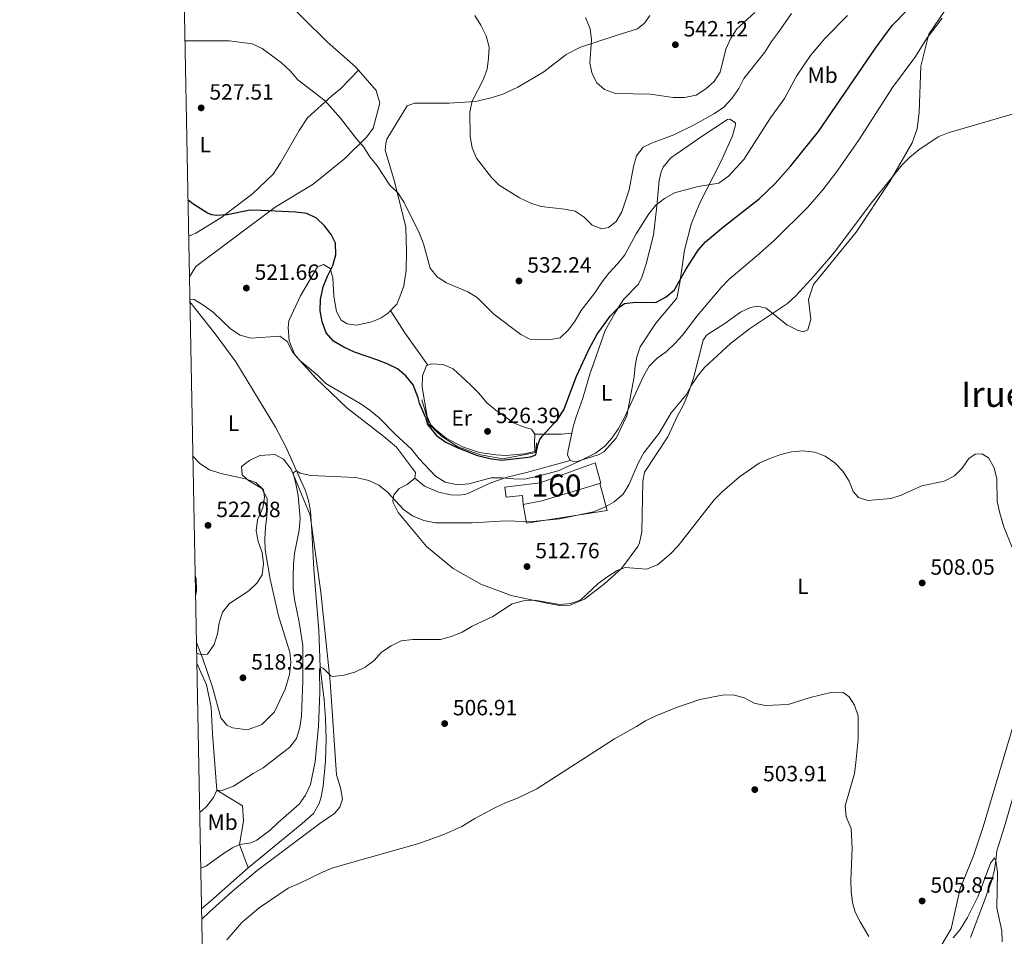
# Model space of a CAD drawing. Units: metres. Extents: x 635233 to 642175, y 4701986 to 4706750.
# Drawn here: x 635233 to 635679, y 4702346 to 4702762 of the extents above; entities that cross this region are included whole.
import ezdxf
from ezdxf.enums import TextEntityAlignment as Align

# ---------------------------------------------------------------- set-up
doc = ezdxf.new("R2010")
doc.units = ezdxf.units.M
doc.header["$MEASUREMENT"] = 0
doc.linetypes.add('DGN Style 3', pattern=[121.60946, 86.8639, -34.74556])
for name, color, linetype, lineweight in [('Nivel 11', 7, 'Continuous', 0), ('Nivel 16', 7, 'Continuous', 0), ('Nivel 18', 7, 'Continuous', 0), ('Nivel 21', 7, 'Continuous', 0), ('Nivel 36', 7, 'Continuous', 0), ('Nivel 37', 7, 'Continuous', 0), ('Nivel 4', 7, 'Continuous', 0), ('Nivel 41', 7, 'Continuous', 0), ('Nivel 45', 7, 'Continuous', 0), ('Nivel 48', 7, 'Continuous', 0), ('Nivel 5', 7, 'Continuous', 0), ('Nivel 53', 7, 'Continuous', 0), ('Nivel 61', 7, 'Continuous', 0), ('Nivel 7', 7, 'Continuous', 0)]:
    doc.layers.add(name, color=color, linetype=linetype, lineweight=lineweight)
doc.styles.add('Style-Arial', font='txt')
doc.styles.add('Style-Arial Narrow', font='txt')
doc.styles.add('Style-Times New Roman', font='txt')

# ---------------------------------------------------------------- blocks, each defined once
blk = doc.blocks.new('5PATER')
at = {"layer": 'Nivel 7', "linetype": 'Continuous', "lineweight": 0}
h = blk.add_hatch(color=51, dxfattribs=at)
edge = h.paths.add_edge_path()
edge.add_ellipse((-0.02999591827392578, 0.04192540049552917), major_axis=(-10.95721237942168, -11.10700355961716), ratio=0.9994222409660317, start_angle=0, end_angle=360)

msp = doc.modelspace()

# ---------------------------------------------------------------- linework, layer by layer
at = {"layer": 'Nivel 11', "color": 142, "linetype": 'DGN Style 3', "lineweight": 13, "extrusion": (-0.5064114421377394, 0.5470628234042556, 0.666535609342021), "elevation": 2251091.739043097, "flags": 128}
msp.add_lwpolyline([(-3660636.808092862, -2012046.332524968), (-3660614.024217039, -2012047.08372569), (-3660608.882146895, -2012047.539811841)], dxfattribs=at)
at = {"layer": 'Nivel 11', "color": 142, "linetype": 'DGN Style 3', "lineweight": 13}
for points in [[(635309.8999999985, 4702634.07, 519.9300000000001), (635321.3099999987, 4702619.640000001, 519.0600000000001), (635330.629999999, 4702606.970000001, 518.23), (635348.7399999984, 4702577.27, 515.6800000000001), (635353.3000000007, 4702568.390000001, 515.35), (635362.2199999988, 4702548.369999999, 514.72), (635363.6600000001, 4702544.09, 514.58), (635364.5799999982, 4702539.199999999, 514.1800000000001), (635365.1900000013, 4702530.130000001, 513.19), (635366.0799999982, 4702512.85, 512.36), (635368.2600000016, 4702485.07, 510.82), (635368.9800000004, 4702468.5, 510), (635370.75, 4702453.640000001, 508.98), (635371.370000001, 4702445.189999999, 508.45), (635371.5899999999, 4702435.91, 507.91), (635371.3599999994, 4702425.939999999, 507.13), (635370.370000001, 4702414.560000001, 506.94), (635369.4299999997, 4702409.67, 506.83), (635368.5, 4702406.710000001, 506.8), (635365.9400000013, 4702402.199999999, 506.47), (635360.7699999996, 4702397.6, 506.42), (635336.2699999996, 4702377.470000001, 506.2)], [(635825.1900000013, 4702617.65, 514.7), (635822.3299999982, 4702615.5, 514.65), (635811.8099999987, 4702609.43, 514.37), (635803.3900000006, 4702604.050000001, 514.07), (635796.5199999996, 4702599.26, 513.73), (635788.2199999988, 4702592.77, 513.26), (635780.7699999996, 4702586.109999999, 513.07), (635772.0300000012, 4702577.07, 512.94), (635765.5100000016, 4702569.5, 512.86), (635758.4400000013, 4702560.6, 512.5), (635753.120000001, 4702553.15, 512.15), (635747.7300000004, 4702544.73, 511.9), (635732.3099999987, 4702519.27, 511.73), (635721.2100000009, 4702502.710000001, 510.15), (635711.5199999996, 4702487.210000001, 509.6), (635706.8999999985, 4702477.52, 509.27), (635697.8500000015, 4702455.51, 508.75), (635694.9299999997, 4702448.73, 508.75), (635687.2800000012, 4702425.970000001, 507.79), (635683.370000001, 4702410.83, 507.49), (635679.2100000009, 4702396.23, 506.94), (635675.7300000004, 4702385.27, 505.44)], [(635313.0799999982, 4702470.27, 519.95), (635317.3500000015, 4702460.4, 518.66), (635319.5799999982, 4702450.300000001, 518.66), (635320.0500000007, 4702438.24, 518.44), (635322.1600000001, 4702412.68, 515), (635333.7800000012, 4702405.619999999, 513.26), (635334.1900000013, 4702398.609999999, 511.79), (635332.3200000003, 4702388.029999999, 510), (635336.2699999996, 4702377.470000001, 506.2)], [(635675.7300000004, 4702385.27, 505.44), (635675.3399999999, 4702380.689999999, 505), (635674.5500000007, 4702375.779999999, 504.76), (635673.2100000009, 4702370.970000001, 504.83), (635669.7199999988, 4702361.5, 505.05), (635663.7800000012, 4702345.91, 504.27)]]:
    msp.add_polyline3d(points, dxfattribs=at)
at = {"layer": 'Nivel 16', "color": 1, "linetype": 'Continuous', "lineweight": 13}
for points in [[(635415.0199999996, 4702589.710000001, 525.03), (635418.4299999997, 4702578.57, 525.01), (635423.9100000001, 4702573.279999999, 525.3), (635431.2899999991, 4702568.369999999, 525.16), (635441.6900000013, 4702564.790000001, 525.08), (635451.7100000009, 4702562.9, 524.8100000000001), (635466.6499999985, 4702565.73, 525.32), (635467.0300000012, 4702570.26, 525.0600000000001)], [(635495.7699999996, 4702551.74, 519.48), (635499.0199999996, 4702539.57, 518.64), (635462.4100000001, 4702533.73, 517.74), (635461.0100000016, 4702542.27, 518.29)]]:
    msp.add_polyline3d(points, dxfattribs=at)
at = {"layer": 'Nivel 18', "color": 1, "linetype": 'DGN Style 3', "lineweight": 13}
msp.add_polyline3d([(635493.6900000013, 4702561.08, 522.4), (635496.2399999984, 4702551.880000001, 522.19), (635469.5, 4702543.869999999, 520.38), (635461.0100000016, 4702542.27, 520.45), (635460.6000000015, 4702546.279999999, 521.29), (635453.2699999996, 4702545.51, 521.29), (635452.6000000015, 4702550.050000001, 522.61), (635468.6600000001, 4702552.07, 522.6800000000001), (635493.6900000013, 4702561.08, 522.4)], dxfattribs=at)
at = {"layer": 'Nivel 21', "color": 7, "linetype": 'DGN Style 3', "lineweight": 0, "extrusion": (-0.3728605550290831, -0.2695577100464143, 0.8878702875183613), "elevation": -1504078.065408242, "flags": 128}
msp.add_lwpolyline([(-3438720.85903595, 2903653.241423853), (-3438738.814167602, 2903653.393566728), (-3438750.825862471, 2903654.154281083)], dxfattribs=at)
at = {"layer": 'Nivel 21', "color": 7, "linetype": 'DGN Style 3', "lineweight": 0, "extrusion": (0.09745217349688368, -0.8799404712803732, 0.4649815489711477), "elevation": -4075813.498930623, "flags": 128}
msp.add_lwpolyline([(1149243.353859004, 2141262.356970521), (1149255.304085914, 2141259.770336264), (1149260.052707668, 2141259.374999151)], dxfattribs=at)
at = {"layer": 'Nivel 21', "color": 7, "linetype": 'DGN Style 3', "lineweight": 0}
msp.add_polyline3d([(635411.870000001, 4702554.24, 517.62), (635416.2899999991, 4702550.550000001, 517.9), (635422.6600000001, 4702547.779999999, 518.11), (635428.1099999994, 4702546.59, 518.1800000000001), (635431.6700000018, 4702546.42, 518.11), (635434.5500000007, 4702546.779999999, 518.1800000000001), (635436.129999999, 4702547.34, 518.25), (635446.3500000015, 4702552.040000001, 518.88), (635453.7199999988, 4702554.550000001, 519.16), (635462.4699999988, 4702556.67, 520.2), (635482.2300000004, 4702562.16, 520.24)], dxfattribs=at)
at = {"layer": 'Nivel 36', "color": 92, "linetype": 'Continuous', "lineweight": 0}
for points in [[(635307.120000001, 4702777.470000001, 532.9300000000001), (635310.5799999982, 4702774.699999999, 532.79), (635313.5, 4702773.41, 532.65), (635321.6400000006, 4702771.98, 532.51), (635339.5899999999, 4702772.73, 532.1), (635344.9600000009, 4702772.07, 532.1), (635349.8000000007, 4702770.73, 532.1), (635355.8200000003, 4702767.960000001, 532.1), (635360.5700000003, 4702763.310000001, 531.6800000000001), (635372.2800000012, 4702751.880000001, 531.4), (635384.870000001, 4702740.76, 531.26), (635386.25, 4702739.18, 531.26)], [(635411.870000001, 4702554.24, 517.62), (635408.3099999987, 4702551.369999999, 516.9300000000001), (635404.7800000012, 4702549.550000001, 516.23), (635402.2699999996, 4702546.65, 514.7), (635401.8500000015, 4702543.880000001, 514.84), (635402.0100000016, 4702543.18, 514.84), (635404.3299999982, 4702538.6, 514.29), (635417.1499999985, 4702523.130000001, 512.2), (635429.25, 4702513.25, 510.95), (635441.7699999996, 4702506.130000001, 510.11), (635455.5500000007, 4702500.91, 509.55), (635472.5100000016, 4702497.34, 509.28), (635477.5399999991, 4702496.51, 508.86), (635482.2399999984, 4702496.560000001, 508.72), (635488.75, 4702499.35, 508.72), (635497.9800000004, 4702506.42, 508.72), (635505.629999999, 4702513.18, 509.83), (635513.0300000012, 4702523.26, 510.53), (635513.7699999996, 4702524.810000001, 510.67), (635514.7699999996, 4702529.83, 510.95), (635515.1799999997, 4702552.609999999, 513.45), (635515.9899999984, 4702556.939999999, 513.87), (635526.4899999984, 4702572.85, 514.7), (635530.9200000018, 4702582.48, 514.7), (635533.4699999988, 4702587.109999999, 514.7), (635535.6900000013, 4702592.1, 514.98), (635538.1400000006, 4702599.52, 515.26), (635542.5899999999, 4702616.800000001, 516.65), (635544.0399999991, 4702619.029999999, 516.65), (635552, 4702624.040000001, 516.79), (635559.4499999993, 4702629.42, 516.65), (635564.0300000012, 4702631.560000001, 516.1), (635567.1799999997, 4702632.17, 515.6800000000001), (635571.1499999985, 4702631.199999999, 515.6800000000001), (635580.5300000012, 4702623.65, 514.29), (635585.3399999999, 4702621.27, 513.87), (635587.9299999997, 4702620.5, 513.87), (635590.0399999991, 4702621.49, 513.87), (635591.379999999, 4702626.15, 513.87), (635590.3999999985, 4702635.23, 513.87), (635592.6600000001, 4702641.960000001, 513.87), (635611.8900000006, 4702665.640000001, 514.01), (635627.2800000012, 4702688.74, 515.12), (635637.3000000007, 4702706.23, 516.1), (635639.5500000007, 4702712.609999999, 516.51), (635640.4400000013, 4702720.060000001, 516.79), (635641.3299999982, 4702740.92, 518.46), (635642.8999999985, 4702747.67, 519.3), (635644.8399999999, 4702755.449999999, 519.71), (635652.25, 4702766.390000001, 519.99)], [(635400.8599999994, 4702630.220000001, 527.29), (635403.6400000006, 4702633.1, 527.78), (635405.1099999994, 4702636.359999999, 527.78), (635406.8099999987, 4702641.369999999, 527.92), (635407.8599999994, 4702648.470000001, 528.34), (635408.0899999999, 4702656.99, 528.34), (635407.8500000015, 4702667.960000001, 528.76), (635402.6400000006, 4702688.630000001, 529.59), (635398.4800000004, 4702702.83, 530.29), (635398.7399999984, 4702705.949999999, 530.29), (635399.129999999, 4702707.859999999, 530.57), (635408.3999999985, 4702722.93, 531.6800000000001), (635411.7399999984, 4702724.24, 531.96), (635416.0899999999, 4702724.130000001, 532.65), (635427.3999999985, 4702724.18, 533.49), (635439.4200000018, 4702724.91, 534.6), (635446.4299999997, 4702726.65, 535.85), (635451.6900000013, 4702728.25, 535.99), (635458.5500000007, 4702731.380000001, 536.55), (635470.3900000006, 4702738.380000001, 537.66), (635480.5199999996, 4702746.300000001, 538.78), (635487.0399999991, 4702749.609999999, 539.0600000000001), (635503.1900000013, 4702754.93, 541), (635512.8299999982, 4702757.810000001, 541.5600000000001), (635516.0300000012, 4702760.52, 541.98), (635518.379999999, 4702763.939999999, 542.12)], [(635309.3200000003, 4702663.869999999, 524.11), (635312.6099999994, 4702665.199999999, 524.16), (635323.9299999997, 4702672.220000001, 524.58), (635338.3099999987, 4702683.15, 525.69), (635347.5799999982, 4702691.960000001, 526.8100000000001), (635351.0199999996, 4702697.09, 527.36), (635359.3999999985, 4702711.84, 528.0600000000001), (635363.1999999993, 4702717.48, 528.9), (635374.25, 4702727.460000001, 529.87), (635378.1600000001, 4702730.67, 530.4300000000001), (635386.25, 4702739.18, 531.26)], [(635386.25, 4702739.18, 531.26), (635394.3299999982, 4702729.91, 531.26), (635395.9200000018, 4702724.119999999, 531.12), (635393.0199999996, 4702712.890000001, 530.15), (635390.1400000006, 4702708.960000001, 529.87), (635380.1400000006, 4702699.130000001, 528.76), (635365.7399999984, 4702687.49, 525.97), (635348.5899999999, 4702676.970000001, 524.58), (635327.4800000004, 4702661.34, 522.5), (635312.5799999982, 4702650.07, 521.38), (635309.6799999997, 4702645.449999999, 521.1)], [(635483.0199999996, 4702574.52, 520.75), (635483.6700000018, 4702577.439999999, 520.94), (635485.0100000016, 4702581.93, 521.63), (635488.0100000016, 4702590.380000001, 521.77), (635491.25, 4702601.25, 523.3), (635498.1999999993, 4702621.09, 524.28), (635502.5799999982, 4702628.970000001, 524.14), (635506.3900000006, 4702635.140000001, 524.28), (635513.1900000013, 4702642.1, 525.53), (635514.8399999999, 4702645.359999999, 525.8100000000001), (635516.7300000004, 4702651.4, 526.23), (635520.0300000012, 4702664.369999999, 527.34), (635521.5899999999, 4702677.550000001, 529.57), (635522.5799999982, 4702689.18, 531.24), (635523.5500000007, 4702692.99, 531.9300000000001), (635524.4800000004, 4702695.23, 532.35), (635527.7199999988, 4702699.32, 532.63), (635530.370000001, 4702700.99, 532.9), (635542.0700000003, 4702709.210000001, 533.04), (635553.5700000003, 4702716.75, 534.02), (635554.620000001, 4702716.890000001, 534.02), (635557.1900000013, 4702715.26, 533.1800000000001), (635557.1700000018, 4702714.390000001, 533.04), (635555.8200000003, 4702709.380000001, 532.9), (635550.6400000006, 4702697.51, 530.6800000000001), (635541.1099999994, 4702678.960000001, 528.45), (635537.2100000009, 4702669.32, 526.92), (635534.120000001, 4702657.57, 525.25), (635531.9899999984, 4702642.66, 524.42), (635530.6000000015, 4702635.73, 524.28), (635521.0799999982, 4702624.49, 524.14), (635514.0199999996, 4702613.720000001, 522.47), (635512.5100000016, 4702609.23, 521.77), (635511.7100000009, 4702605.08, 521.36), (635511.2300000004, 4702600.040000001, 520.66), (635507.9899999984, 4702582.380000001, 520.66), (635503.1999999993, 4702572.24, 520.52), (635497.4800000004, 4702566.119999999, 520.1), (635495.3599999994, 4702564.960000001, 520.1), (635485.879999999, 4702561.890000001, 520.24), (635483.7899999991, 4702561.77, 520.24), (635482.2300000004, 4702562.16, 520.24)], [(635411.870000001, 4702554.24, 517.62), (635412.1000000015, 4702556.67, 517.62), (635403.5300000012, 4702568.199999999, 517.07), (635397.7300000004, 4702573.050000001, 517.07), (635381.0199999996, 4702586.01, 517.35), (635366.75, 4702599.6, 518.6), (635357.4499999993, 4702610.109999999, 518.74), (635354.8299999982, 4702616.439999999, 519.16), (635354.4699999988, 4702622.540000001, 519.57), (635354.7199999988, 4702625.49, 519.71), (635360.0599999987, 4702636.83, 520.41), (635367.7100000009, 4702650.029999999, 522.64), (635370.5199999996, 4702651.01, 523.75), (635373.4299999997, 4702649.189999999, 525.42), (635374.7100000009, 4702644.98, 525.84), (635375.1900000013, 4702636.619999999, 526.25), (635376.4100000001, 4702629.800000001, 526.11), (635378.3900000006, 4702625.75, 526.11), (635381.129999999, 4702624.109999999, 526.25), (635385.4699999988, 4702623.470000001, 526.67), (635392.2899999991, 4702625.040000001, 526.67), (635396.5199999996, 4702626.84, 526.67), (635399.7100000009, 4702629.02, 527.09), (635400.8599999994, 4702630.220000001, 527.29)], [(635466.2699999996, 4702574.060000001, 525.11), (635466.0799999982, 4702570.060000001, 525.11), (635466.25, 4702566.23, 525.8100000000001), (635461.6099999994, 4702565.130000001, 525.8100000000001), (635453.1499999985, 4702564.48, 525.88), (635448.5399999991, 4702564.689999999, 525.88), (635441.1799999997, 4702565.83, 525.88), (635433.4100000001, 4702568.380000001, 525.67), (635426.0300000012, 4702572.32, 525.46), (635421.2600000016, 4702576.18, 525.39), (635419.1499999985, 4702578.41, 525.39), (635417.5, 4702582.189999999, 525.32), (635415.1499999985, 4702595.48, 525.32), (635415.2800000012, 4702600.52, 525.88), (635417.1400000006, 4702605.26, 526.22), (635417.7600000016, 4702605.460000001, 526.22)], [(635417.7600000016, 4702605.460000001, 526.22), (635419.3299999982, 4702605.98, 526.22), (635424.6400000006, 4702605.76, 526.16), (635429.2800000012, 4702603.73, 526.16), (635437.1000000015, 4702596.48, 526.09), (635440.9100000001, 4702592.640000001, 526.02), (635444.5399999991, 4702588.369999999, 525.88), (635448.5500000007, 4702585.040000001, 525.74), (635456.8299999982, 4702579.17, 525.67), (635461.9100000001, 4702577.130000001, 525.53), (635464.6799999997, 4702576.449999999, 525.1800000000001), (635466.2699999996, 4702574.060000001, 525.11)], [(635482.2300000004, 4702562.16, 520.24), (635481.0899999999, 4702564.800000001, 520.24), (635481.3099999987, 4702566.890000001, 520.24), (635483.0199999996, 4702574.52, 520.75)], [(635315.3299999982, 4702354.220000001, 505.78), (635318.6700000018, 4702357.34, 505.92), (635329.0899999999, 4702366.84, 506.2), (635340.3599999994, 4702376.26, 506.49), (635368.8200000003, 4702397.609999999, 505.77), (635375.379999999, 4702402.140000001, 506.05), (635377.8900000006, 4702405.029999999, 506.33), (635379.0300000012, 4702408.65, 506.47), (635378.1099999994, 4702413.720000001, 506.61), (635376.3500000015, 4702419.689999999, 506.88), (635373.4499999993, 4702462.040000001, 509.81), (635369.2699999996, 4702502.52, 512.03), (635364.4299999997, 4702537.439999999, 513.84), (635355.75, 4702558.199999999, 514.96), (635352.3900000006, 4702562.810000001, 515.23), (635348.4400000013, 4702564.83, 516.21), (635341.6400000006, 4702564.48, 516.76), (635336.8900000006, 4702562.17, 517.46), (635333.3299999982, 4702559.470000001, 518.3), (635333.5799999982, 4702555.640000001, 519.27), (635336.4800000004, 4702553.130000001, 519.55), (635342.4699999988, 4702549.49, 519.69), (635344.9600000009, 4702544.91, 519.69), (635344.7600000016, 4702536.91, 519.69), (635344.1099999994, 4702531.880000001, 518.85), (635343.8000000007, 4702526.67, 518.57), (635344.0100000016, 4702521.609999999, 518.57), (635346.2800000012, 4702508.33, 518.4300000000001), (635350.0300000012, 4702491.710000001, 518.3), (635355.1700000018, 4702475.220000001, 517.46), (635355.5700000003, 4702470.68, 517.32), (635355.0799999982, 4702465.130000001, 517.32), (635353, 4702458.57, 517.32), (635348.2100000009, 4702448.25, 517.74), (635342.4899999984, 4702442.48, 517.74), (635335.9899999984, 4702440.040000001, 518.16), (635329.2300000004, 4702440.91, 518.16), (635326.6499999985, 4702442.199999999, 518.16), (635323.9499999993, 4702445.57, 518.3), (635320.129999999, 4702459.42, 518.85), (635315.6099999994, 4702472.76, 519.41), (635312.8900000006, 4702479.65, 520.15)], [(635312.3000000007, 4702510.24, 520.94), (635312.6999999993, 4702508.5, 520.94), (635312.9100000001, 4702503.1, 520.94), (635312.4899999984, 4702500.73, 520.86)], [(635684.7899999991, 4702447.529999999, 509), (635669.5500000007, 4702396.1, 507.75), (635665.1000000015, 4702382.960000001, 507.29), (635659.1099999994, 4702368.1, 505.91), (635655.0199999996, 4702349.869999999, 505.63), (635647.6900000013, 4702337.540000001, 504.94), (635636.6700000018, 4702322.76, 504.53), (635624.1000000015, 4702300.98, 504.25), (635617.2199999988, 4702286.6, 503.42), (635613.5199999996, 4702281.029999999, 503.14), (635609.8900000006, 4702277.380000001, 502.86), (635602.2800000012, 4702273.869999999, 502.59), (635598.2699999996, 4702270.9, 502.17), (635593.0100000016, 4702262.140000001, 501.62), (635588.1099999994, 4702246.119999999, 501.48), (635584.0100000016, 4702234.99, 501.34), (635578.6400000006, 4702224.84, 500.1), (635573.7199999988, 4702219.390000001, 499.68), (635572.25, 4702217.76, 499.27), (635570.5799999982, 4702213.17, 498.71), (635569.1000000015, 4702201.48, 497.74)]]:
    msp.add_polyline3d(points, dxfattribs=at)
at = {"layer": 'Nivel 4', "color": 30, "linetype": 'Continuous', "lineweight": 30, "elevation": 525, "flags": 128}
for points in [[(635416.6799999997, 4702581.84), (635417.6600000001, 4702578.57), (635421.6400000006, 4702573.470000001), (635425.9200000018, 4702570.460000001), (635431.3399999999, 4702567.92), (635440.2300000004, 4702564.390000001), (635446.6700000018, 4702562.970000001), (635451.3599999994, 4702562.310000001), (635460.7100000009, 4702563.369999999), (635464.3599999994, 4702563.800000001), (635466.7800000012, 4702564.73), (635467.6400000006, 4702569.189999999), (635468.4600000009, 4702571.65), (635469.7300000004, 4702573.42), (635476.5700000003, 4702580.75), (635479.3500000015, 4702585.130000001), (635485.0799999982, 4702600.4), (635490.9899999984, 4702613.109999999), (635494.5700000003, 4702619.390000001), (635500.4600000009, 4702627.67), (635503.9299999997, 4702631.27), (635506.879999999, 4702633.42), (635511.9100000001, 4702633.949999999), (635521.1400000006, 4702633.77), (635525.7899999991, 4702636.33), (635529.5399999991, 4702639.619999999), (635534.6700000018, 4702648.73), (635540.3500000015, 4702657.49), (635543.6799999997, 4702661.310000001), (635551.879999999, 4702668.220000001), (635568.0100000016, 4702680.779999999), (635575.1600000001, 4702687.76), (635582.2800000012, 4702695.74), (635594.8500000015, 4702711.300000001), (635620.7399999984, 4702749.140000001), (635628.1999999993, 4702759.32), (635635.1600000001, 4702766.51)], [(635416.6799999997, 4702581.84), (635413.9499999993, 4702588.17), (635413.3000000007, 4702590.57), (635411.0799999982, 4702596.5), (635407.7300000004, 4702600.49), (635403.9299999997, 4702603.74), (635399.3000000007, 4702606.050000001), (635394.6499999985, 4702607.890000001), (635384.4400000013, 4702611.23), (635379.6999999993, 4702613.560000001), (635374.9499999993, 4702616.25), (635371.620000001, 4702619.99), (635369.8599999994, 4702624.970000001), (635368.879999999, 4702629.98), (635369.0500000007, 4702635.220000001), (635370.3500000015, 4702640.869999999), (635372.2600000016, 4702645.720000001), (635374.7300000004, 4702650.560000001), (635376.0399999991, 4702655.390000001), (635375.9499999993, 4702660.65), (635373.9699999988, 4702664.609999999), (635370.8500000015, 4702668.59), (635367.3000000007, 4702672.109999999), (635362.8599999994, 4702674.140000001), (635357.8900000006, 4702674.710000001), (635342.1900000013, 4702675.57), (635337.1900000013, 4702675.619999999), (635326.7699999996, 4702673.51), (635321.7699999996, 4702673.199999999), (635319.8099999987, 4702673.529999999), (635317.879999999, 4702674.359999999), (635311.1400000006, 4702678.59), (635309, 4702680.35)]]:
    msp.add_lwpolyline(points, dxfattribs=at)
at = {"layer": 'Nivel 5', "color": 30, "linetype": 'Continuous', "lineweight": 0, "flags": 128}
for points, elevation in [([(635489.1900000013, 4702762.949999999), (635491.379999999, 4702757.82), (635491.9299999997, 4702752.85), (635491.2100000009, 4702742.359999999), (635492.3099999987, 4702737.48), (635494.3299999982, 4702733.42), (635497.9200000018, 4702730.32), (635502.8900000006, 4702728.630000001), (635518.6900000013, 4702728.33), (635529.0199999996, 4702726.82), (635534.1499999985, 4702726.710000001), (635539.4100000001, 4702727.859999999), (635543.75, 4702730.710000001), (635547.6000000015, 4702733.960000001), (635550.2399999984, 4702738.210000001), (635552.879999999, 4702748.689999999), (635555.1700000018, 4702753.630000001), (635557.870000001, 4702757.83), (635565.9499999993, 4702765.290000001)], 540), ([(635307.6000000015, 4702752.49), (635327.7199999988, 4702752.5), (635338.1000000015, 4702751.1), (635342.6400000006, 4702748.99), (635351.3599999994, 4702742.439999999), (635355.3299999982, 4702738.84), (635358.8399999999, 4702734.73), (635371.1999999993, 4702725.199999999), (635378.2300000004, 4702717.34), (635385.4200000018, 4702708.040000001), (635388.6999999993, 4702704.26), (635391.4800000004, 4702699.85), (635394.8200000003, 4702695.75), (635400.5199999996, 4702687), (635404.0799999982, 4702683.49), (635407.0899999999, 4702679.18), (635414.0300000012, 4702665.050000001), (635415.7300000004, 4702660.35), (635418.8399999999, 4702649.449999999), (635421.9200000018, 4702645.5), (635426.1900000013, 4702642.710000001), (635435.879999999, 4702638.699999999), (635440.1600000001, 4702636.109999999), (635447.6600000001, 4702628.57), (635459.879999999, 4702619.23), (635463.9699999988, 4702617.23), (635472.5899999999, 4702616.859999999), (635477.7399999984, 4702617.859999999), (635481.6000000015, 4702621.460000001), (635484.5399999991, 4702625.5), (635487.2699999996, 4702630.119999999), (635493.4499999993, 4702638.189999999), (635496.7699999996, 4702643.18), (635499.8000000007, 4702647.16), (635503.8999999985, 4702651.540000001), (635507.0300000012, 4702655.43), (635512.25, 4702664.939999999), (635517.9699999988, 4702673.99), (635521.129999999, 4702677.939999999), (635525.0700000003, 4702681.029999999), (635529.5899999999, 4702683.470000001), (635540.25, 4702686.4), (635549.629999999, 4702687.949999999), (635554.0399999991, 4702691.16), (635561.0500000007, 4702698.58), (635573.120000001, 4702717.49), (635579.4499999993, 4702726.32), (635584.9299999997, 4702736.449999999), (635591.2600000016, 4702745.779999999), (635597.7699999996, 4702753.529999999), (635608, 4702763.970000001)], 530), ([(635309.879999999, 4702635.25), (635311.870000001, 4702635.15), (635316.2600000016, 4702632.48), (635320.629999999, 4702629.25), (635328.3099999987, 4702621.869999999), (635332.6799999997, 4702619.060000001), (635337.5, 4702617.67), (635350.6400000006, 4702618.560000001), (635353.9200000018, 4702616.140000001), (635356.4699999988, 4702611.51), (635359.7100000009, 4702607.52), (635367.5599999987, 4702600.970000001), (635371.4699999988, 4702597.09), (635387.0199999996, 4702587.949999999), (635391.5199999996, 4702584.98), (635395.6700000018, 4702581.470000001), (635402.9299999997, 4702574.140000001), (635410.3399999999, 4702567.24), (635413.8200000003, 4702563), (635421.3000000007, 4702555.02), (635425.5500000007, 4702552.369999999), (635431.3299999982, 4702551.210000001), (635436.3299999982, 4702551.529999999), (635446.4299999997, 4702554.279999999), (635451.4299999997, 4702554.369999999), (635456.5500000007, 4702553.790000001), (635461.5500000007, 4702553.779999999), (635467.120000001, 4702554.85), (635476.9100000001, 4702557.5), (635486.8299999982, 4702561.960000001), (635493.7800000012, 4702565.529999999), (635498.0100000016, 4702568.74), (635501.3500000015, 4702572.460000001), (635504.2399999984, 4702576.609999999), (635506.5799999982, 4702581.119999999), (635515.620000001, 4702600.65), (635518.1400000006, 4702605.02), (635521.6600000001, 4702608.57), (635525.8500000015, 4702611.470000001), (635529.8200000003, 4702615.369999999), (635533.1799999997, 4702619.07), (635539.8599999994, 4702627.810000001), (635550.7100000009, 4702640.68), (635554.2100000009, 4702644.25), (635566.9499999993, 4702654.9), (635574.7100000009, 4702661.880000001), (635590.0199999996, 4702677.07), (635596.9100000001, 4702684.91), (635603.7100000009, 4702693.869999999), (635613.3099999987, 4702707.65), (635628.3999999985, 4702731.310000001), (635638.6099999994, 4702744.82), (635644.2100000009, 4702753.83), (635651, 4702762.68)], 520), ([(635439.1099999994, 4702763.869999999), (635441.7800000012, 4702759.57), (635444.2199999988, 4702754.720000001), (635445.5300000012, 4702749.560000001), (635445.2899999991, 4702744.57), (635444.6400000006, 4702739.6), (635442.879999999, 4702734.76), (635437.8900000006, 4702725.15), (635436.75, 4702720.27), (635436.9100000001, 4702709.140000001), (635437.7800000012, 4702703.880000001), (635439.8200000003, 4702699.310000001), (635446.5700000003, 4702690.51), (635450.1000000015, 4702686.970000001), (635459.3599999994, 4702681.27), (635464.4200000018, 4702678.92), (635469.1700000018, 4702677.359999999), (635479.7199999988, 4702676.18), (635484.620000001, 4702675.189999999), (635488.6400000006, 4702672.5), (635492.3299999982, 4702668.84), (635496.629999999, 4702667.17), (635499.6600000001, 4702667.869999999), (635503.1799999997, 4702670.560000001), (635505.7399999984, 4702674.84), (635508.9899999984, 4702684.93), (635511.0599999987, 4702695.42), (635512.3900000006, 4702700.23), (635515.4400000013, 4702704.27), (635519.129999999, 4702706.119999999), (635529.25, 4702709.869999999), (635538.4699999988, 4702714.290000001), (635547.7600000016, 4702719.52), (635551.9600000009, 4702722.42), (635555.629999999, 4702726.33), (635558.75, 4702730.82), (635561.0899999999, 4702735.33), (635570.5799999982, 4702747.25), (635573.5500000007, 4702752.15), (635576.7800000012, 4702756.300000001), (635582.5700000003, 4702764.84)], 535), ([(635314.3900000006, 4702402.710000001), (635315.3099999987, 4702403.290000001), (635317.5300000012, 4702405.52), (635320.6499999985, 4702409.41), (635322.1600000001, 4702412.68), (635323.2100000009, 4702412.529999999), (635324.7699999996, 4702412.65), (635329.6799999997, 4702414.57), (635338.5199999996, 4702420.24), (635343.1499999985, 4702422.800000001), (635355.1600000001, 4702432.140000001), (635358.1400000006, 4702436.210000001), (635359.7699999996, 4702441.07), (635360.4600000009, 4702446.4), (635361.0899999999, 4702462.09), (635361.0599999987, 4702478.24), (635359.4499999993, 4702488.859999999), (635357.370000001, 4702499.15), (635356.7399999984, 4702504.109999999), (635356.6400000006, 4702509.41), (635356.7800000012, 4702514.98), (635357.3099999987, 4702519.949999999), (635359.4100000001, 4702530.619999999), (635359.879999999, 4702535.949999999), (635358.9299999997, 4702546.33), (635357.9499999993, 4702551.59), (635356.629999999, 4702556.529999999), (635358.1000000015, 4702557.49), (635359.8599999994, 4702556.439999999), (635364.75, 4702555.43), (635385.1799999997, 4702554.49), (635391.0599999987, 4702553.18), (635395.5700000003, 4702550.949999999), (635399.4499999993, 4702547.790000001), (635406.7600000016, 4702539.970000001), (635410.8299999982, 4702537.07), (635415.870000001, 4702534.949999999), (635421.2399999984, 4702533.91), (635437.7800000012, 4702533.939999999), (635453.1499999985, 4702534.76), (635461.5199999996, 4702534.550000001), (635466.870000001, 4702534.74), (635477.5899999999, 4702535.800000001), (635492.9299999997, 4702538.970000001), (635497.9899999984, 4702540.949999999), (635502.2800000012, 4702543.51), (635506.2699999996, 4702546.869999999), (635508.9499999993, 4702551.09), (635513.3299999982, 4702561.27), (635515.7300000004, 4702565.66), (635522.5799999982, 4702574.619999999), (635528.0500000007, 4702583.720000001), (635534.8299999982, 4702591.890000001), (635537.2699999996, 4702596.26), (635540.0599999987, 4702600.439999999), (635543.1900000013, 4702604.35), (635554.9200000018, 4702615.210000001), (635563.5599999987, 4702621.890000001), (635580.8200000003, 4702633.4), (635584.5300000012, 4702636.9), (635592.9499999993, 4702645.970000001), (635602.1000000015, 4702656.640000001), (635618.7100000009, 4702678.810000001), (635632.7399999984, 4702696.16), (635636.25, 4702699.720000001), (635640.3200000003, 4702702.949999999), (635649.1099999994, 4702708.869999999), (635653.7199999988, 4702710.800000001), (635683.7300000004, 4702719.529999999)], 515), ([(635682.6999999993, 4702522.800000001), (635678.9200000018, 4702532.07), (635677.0399999991, 4702538.359999999), (635675.9400000013, 4702543.630000001), (635675.7600000016, 4702553.890000001), (635674.5, 4702558.869999999), (635672, 4702563.34), (635668.9299999997, 4702565.199999999), (635665.9699999988, 4702565), (635663.0799999982, 4702563.01), (635660.0199999996, 4702558.689999999), (635656.5, 4702555.15), (635651.8399999999, 4702552.75), (635641.7699999996, 4702550.640000001), (635632.4200000018, 4702546.43), (635627.6400000006, 4702544.939999999), (635617.2100000009, 4702543.99), (635612.9600000009, 4702545.43), (635610.5799999982, 4702548.109999999), (635608.7399999984, 4702552.76), (635605.9499999993, 4702557.300000001), (635602.2300000004, 4702561.130000001), (635597.8500000015, 4702564.199999999), (635593.1700000018, 4702565.949999999), (635587.7300000004, 4702566.52), (635582.6999999993, 4702566.09), (635577.8299999982, 4702564.960000001), (635572.8299999982, 4702563.119999999), (635567.9800000004, 4702560.91), (635559.0199999996, 4702554.790000001), (635551.1700000018, 4702547.98), (635547.5100000016, 4702544.290000001)], 510), ([(635311.2600000016, 4702564.130000001), (635314.4100000001, 4702560.869999999), (635318.7899999991, 4702557.93), (635323.870000001, 4702556.23), (635335.0500000007, 4702553.93), (635339.7399999984, 4702552.220000001), (635343.2699999996, 4702548.82), (635343.75, 4702545.57), (635342.870000001, 4702540.66), (635340.5799999982, 4702535.300000001), (635339.8900000006, 4702530.35), (635340.879999999, 4702525.4), (635342.6499999985, 4702520.439999999), (635343.3000000007, 4702515.41), (635342.6099999994, 4702510.41), (635340.2899999991, 4702506.58), (635336.6600000001, 4702503.130000001), (635327.8000000007, 4702497.32), (635324.6799999997, 4702493.41), (635323.120000001, 4702488.529999999), (635322.3200000003, 4702483.550000001), (635320.9499999993, 4702478.74), (635317.9100000001, 4702474.43), (635315.1700000018, 4702474.040000001), (635312.9899999984, 4702474.790000001)], 520), ([(635547.5100000016, 4702544.290000001), (635531.2699999996, 4702523.43), (635527.7699999996, 4702519.790000001), (635521.8999999985, 4702514.859999999), (635516.9400000013, 4702512.890000001), (635507.2899999991, 4702513.699999999), (635503.5300000012, 4702512.35), (635499.3200000003, 4702509.640000001), (635495.0399999991, 4702506.35), (635487.1499999985, 4702499.02), (635482.5899999999, 4702497.300000001), (635477.6099999994, 4702496.869999999), (635466.0899999999, 4702498.84), (635461.1099999994, 4702498.52), (635456.0199999996, 4702497.189999999), (635447.1999999993, 4702491.48), (635437.7899999991, 4702487.1), (635433.2600000016, 4702484.380000001), (635428.3599999994, 4702482.390000001), (635423.5399999991, 4702481.060000001), (635410.8999999985, 4702481), (635405.6499999985, 4702480.359999999), (635401.1700000018, 4702478.140000001), (635396.7899999991, 4702475.290000001), (635393.3500000015, 4702471.439999999), (635389.3599999994, 4702468.41), (635384.6700000018, 4702466.18), (635379.75, 4702464.800000001), (635374.5799999982, 4702464.18), (635373.7300000004, 4702464.529999999), (635370.370000001, 4702468.07), (635368.9800000004, 4702468.5), (635368.6700000018, 4702467.34), (635368.7399999984, 4702457.040000001), (635368.129999999, 4702441.790000001), (635366.7100000009, 4702425.74), (635364.4899999984, 4702415.27), (635362.3099999987, 4702410.49), (635359.4299999997, 4702406.4), (635349.8999999985, 4702398.109999999), (635346.3299999982, 4702394.58), (635340.2800000012, 4702390.1), (635337.7300000004, 4702388.810000001), (635332.3200000003, 4702388.029999999), (635329.2199999988, 4702386.529999999), (635324.6000000015, 4702383.66), (635317.3999999985, 4702378.470000001), (635314.879999999, 4702377.310000001)], 510), ([(635326.620000001, 4702344.869999999), (635333.4100000001, 4702352.66), (635341.3099999987, 4702359.41), (635354.4499999993, 4702368.24), (635359.3599999994, 4702370.390000001), (635370.0500000007, 4702375.59), (635374.6799999997, 4702377.470000001), (635413.6000000015, 4702388.6), (635425, 4702392.65), (635433.1099999994, 4702396.17), (635439, 4702399.859999999), (635448.120000001, 4702404.68), (635453.2699999996, 4702407.119999999), (635458.0500000007, 4702408.890000001), (635467.1900000013, 4702413.33), (635502.3500000015, 4702435.92), (635512.2899999991, 4702441.51), (635516.4899999984, 4702444.220000001), (635521.3900000006, 4702446.619999999), (635530.9499999993, 4702450.380000001), (635541.0599999987, 4702453.800000001), (635551.1400000006, 4702455.82), (635556.1499999985, 4702455.91), (635561.1799999997, 4702454.560000001), (635565.7399999984, 4702452.15), (635570.620000001, 4702451.029999999), (635581.0599999987, 4702451.51), (635591.0899999999, 4702454.779999999), (635601.0599999987, 4702457.199999999), (635606.0700000003, 4702457.01), (635608.8000000007, 4702455.050000001), (635611.2100000009, 4702451.199999999), (635612.8000000007, 4702446.460000001), (635612.8099999987, 4702435.790000001), (635611.870000001, 4702425.24), (635611.129999999, 4702420.290000001), (635606.9699999988, 4702405.6), (635607.379999999, 4702400.619999999), (635609.6499999985, 4702395.26), (635610.0599999987, 4702386.380000001), (635609.4600000009, 4702371.779999999), (635609.6600000001, 4702366.790000001), (635610.2800000012, 4702361.790000001), (635611.5399999991, 4702357.470000001), (635613.7300000004, 4702352.98), (635617.6499999985, 4702346.34)], 505), ([(635655.870000001, 4702345.73), (635659.0700000003, 4702349.58), (635662.4400000013, 4702354.949999999), (635667.1900000013, 4702364.65), (635672.7800000012, 4702379.560000001), (635674.7300000004, 4702382.09), (635675.3399999999, 4702380.689999999), (635676.1000000015, 4702375.57), (635675.7100000009, 4702359.380000001), (635678.0300000012, 4702348.970000001), (635678.0700000003, 4702343.970000001)], 505)]:
    msp.add_lwpolyline(points, dxfattribs=dict(at, elevation=elevation))
at = {"layer": 'Nivel 53', "color": 1, "linetype": 'Continuous', "lineweight": 0}
msp.add_polyline3d([(635493.6900000013, 4702561.08, 522.4), (635468.6600000001, 4702552.07, 522.6800000000001), (635452.6000000015, 4702550.050000001, 522.61), (635453.2699999996, 4702545.51, 521.29), (635460.6000000015, 4702546.279999999, 521.29), (635461.0100000016, 4702542.27, 520.45), (635469.5, 4702543.869999999, 520.38), (635496.2399999984, 4702551.880000001, 522.19)], close=True, dxfattribs=at)
at = {"layer": 'Nivel 61', "color": 7, "linetype": 'Continuous', "lineweight": 0}
msp.add_3dface([(635322.4699999988, 4701985.75, 491.65), (635232.7100000009, 4706612.35, 623.38), (642080.4400000013, 4706748.65, 831), (642174.7600000016, 4702121.98, 682.1800000000001)], dxfattribs=at)

# ---------------------------------------------------------------- block references
at = {"layer": 'Nivel 7', "color": 51, "linetype": 'Continuous', "lineweight": 0, "xscale": 0.1000009313241567, "yscale": 0.1000009313241567, "zscale": 0.1000009313241567}
for p in [(635529.9899999984, 4702750.67, 542.12), (635314.9899999984, 4702722.040000001, 527.51), (635459.0700000003, 4702643.59, 532.24), (635335.4800000004, 4702640.33, 521.66), (635444.8299999982, 4702575.359999999, 526.39), (635318.1099999994, 4702532.75, 522.08), (635462.7300000004, 4702514.09, 512.76), (635641.879999999, 4702506.65, 508.05), (635333.9200000018, 4702463.640000001, 518.32), (635425.370000001, 4702442.9, 506.91), (635565.9899999984, 4702412.970000001, 503.91), (635641.8500000015, 4702362.48, 505.87)]:
    msp.add_blockref('5PATER', p, dxfattribs=at)

# ---------------------------------------------------------------- texts
at = {"layer": 'Nivel 37', "color": 92, "linetype": 'Continuous', "lineweight": 0, "style": 'Style-Arial Narrow'}
for s, p in [('Mb', (635596.7548305839, 4702736.86998, 527.87)), ('L', (635316.8631471023, 4702705.319979999, 526.58)), ('L', (635498.8131471053, 4702592.839979999, 521.63)), ('L', (635329.6831471026, 4702579.109979998, 517.67)), ('Er', (635433.1008149981, 4702581.479979999, 525.71)), ('L', (635587.8331471048, 4702505.169979999, 507.6)), ('Mb', (635324.7248305827, 4702398.20998, 512.85))]:
    msp.add_text(s, height=6.99996, dxfattribs=at).set_placement(p, align=Align.MIDDLE_CENTER)
at = {"layer": 'Nivel 41', "color": 7, "linetype": 'Continuous', "lineweight": 0, "style": 'Style-Arial'}
for s, p in [('542.12', (635533.7399999984, 4702754.41, 542.12)), ('527.51', (635318.7399999984, 4702725.790000001, 527.51)), ('532.24', (635462.8200000003, 4702647.34, 532.24)), ('521.66', (635339.2300000004, 4702644.07, 521.66)), ('526.39', (635448.5799999982, 4702579.109999999, 526.39)), ('522.08', (635321.8599999994, 4702536.51, 522.08)), ('512.76', (635466.4800000004, 4702517.84, 512.76)), ('508.05', (635645.629999999, 4702510.4, 508.05)), ('518.32', (635337.6700000018, 4702467.390000001, 518.32)), ('506.91', (635429.120000001, 4702446.65, 506.91)), ('503.91', (635569.7399999984, 4702416.720000001, 503.91)), ('505.87', (635645.6000000015, 4702366.23, 505.87))]:
    msp.add_text(s, height=6.99996, dxfattribs=at).set_placement(p)
at = {"layer": 'Nivel 45', "color": 7, "linetype": 'Continuous', "lineweight": 0, "style": 'Style-Times New Roman'}
msp.add_text('Iruelas', height=11.49996, dxfattribs=at).set_placement((635684.2986391336, 4702592.21998, 510.79), align=Align.MIDDLE_CENTER)
at = {"layer": 'Nivel 48', "color": 1, "linetype": 'Continuous', "lineweight": 0, "style": 'Style-Arial Narrow'}
msp.add_text('160', height=9.99996, dxfattribs=at).set_placement((635476.1046221033, 4702550.839979999, 518.53), align=Align.MIDDLE_CENTER)

doc.saveas('drawing.dxf')
